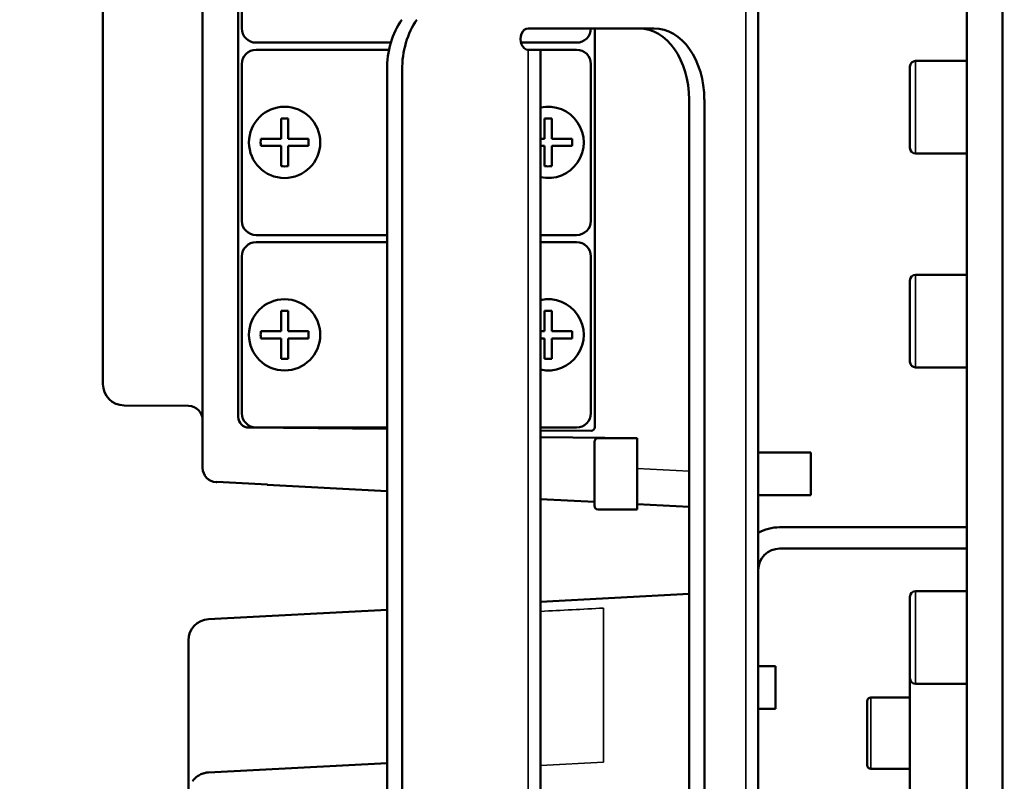
# Model space of a CAD drawing. Units: millimetres. Extents: x 10422 to 14437, y 2292 to 5232.
# Drawn here: x 10772 to 10910, y 2889 to 2996 of the extents above; entities that cross this region are included whole.
import ezdxf

# ---------------------------------------------------------------- set-up
doc = ezdxf.new("R2010")
doc.units = ezdxf.units.MM
doc.header["$LTSCALE"] = 10
doc.layers.get('Defpoints').update_dxf_attribs({"linetype": 'CONTINUOUS'})
for name, color, linetype, lineweight in [('AM_5 ( Bemassung)', 3, 'CONTINUOUS', 25), ('Sichtbar (ISO)', 7, 'CONTINUOUS', 50), ('Sichtbar schmal (ISO)', 7, 'CONTINUOUS', 35)]:
    doc.layers.add(name, color=color, linetype=linetype, lineweight=lineweight)
doc.styles.get("Standard").update_dxf_attribs({"font": 'times.ttf'})
doc.dimstyles.new('BENUTZERDEFINIERTE NORM$0', dxfattribs={"dimtxt": 3.5, "dimasz": 2.5, "dimexe": 1, "dimexo": 0, "dimgap": 1.5, "dimtad": 1, "dimdsep": 46, "dimtxsty": 'STANDARD', "dimcen": 0, "dimclrd": 256, "dimclre": 256, "dimclrt": 6, "dimadec": 0, "dimazin": 2, "dimtp": 0.1, "dimtm": 0.1, "dimtfac": 0.71, "dimtmove": 0, "dimatfit": 3, "dimfxl": 1, "dimlwd": -1, "dimlwe": -1, "dimarcsym": 0})

# ---------------------------------------------------------------- blocks, each defined once
blk = doc.blocks.new('*D9')
at = {"layer": 'AM_5 ( Bemassung)', "transparency": 16777216}
for p, q in [((10592.06, 2928.34), (10592.06, 2978.34)), ((10858.05, 2878.34), (10572.06, 2878.34)), ((10592.06, 2878.34), (10592.06, 2790.57)), ((10858.86, 2790.57), (10572.06, 2790.57)), ((10592.06, 2740.57), (10592.06, 2446.71))]:
    blk.add_line(p, q, dxfattribs=at)
for points in [[(10583.72, 2928.34), (10600.39, 2928.34), (10592.06, 2878.34)], [(10583.72, 2740.57), (10600.39, 2740.57), (10592.06, 2790.57)]]:
    blk.add_solid(points, dxfattribs=at)
at = {"layer": 'Defpoints', "color": 0, "transparency": 16777216}
for p in [(10858.05, 2878.34), (10592.06, 2790.57), (10858.86, 2790.57)]:
    blk.add_point(p, dxfattribs=at)
at = {"layer": 'AM_5 ( Bemassung)', "color": 6, "transparency": 16777216, "insert": (10526.27, 2568.64), "char_height": 70, "attachment_point": 5, "rotation": 90}
blk.add_mtext('G 3"', dxfattribs=at)
blk = doc.blocks.new('*D13')
at = {"layer": 'AM_5 ( Bemassung)', "transparency": 16777216}
for p, q in [((10779.55, 3066.94), (10779.55, 3572.78)), ((12272.66, 2876.94), (12272.66, 3572.78)), ((10829.55, 3552.78), (12222.66, 3552.78))]:
    blk.add_line(p, q, dxfattribs=at)
for points in [[(10829.55, 3561.12), (10829.55, 3544.45), (10779.55, 3552.78)], [(12222.66, 3561.12), (12222.66, 3544.45), (12272.66, 3552.78)]]:
    blk.add_solid(points, dxfattribs=at)
at = {"layer": 'Defpoints', "color": 0, "transparency": 16777216}
for p in [(12272.66, 3552.78), (10779.55, 3066.94), (12272.66, 2876.94)]:
    blk.add_point(p, dxfattribs=at)
at = {"layer": 'AM_5 ( Bemassung)', "color": 6, "transparency": 16777216, "insert": (11526.11, 3618.49), "char_height": 70, "attachment_point": 5}
blk.add_mtext('1493', dxfattribs=at)

msp = doc.modelspace()

# ---------------------------------------------------------------- linework, layer by layer
at = {"layer": 'Sichtbar (ISO)'}
for p, q in [((10909.657, 3325.91), (10909.657, 2670.871)), ((10875.369, 2877.071), (10875.369, 3063.444)), ((10797.369, 2932.772), (10797.369, 3051.116)), ((10802.369, 3044.948), (10802.369, 2939.931)), ((10904.657, 3043.764), (10904.657, 2670.871)), ((10802.869, 3043.444), (10802.869, 2994.444)), ((10783.369, 2944.54), (10783.369, 3039.348)), ((10860.724, 2994.444), (10843.047, 2994.444)), ((10851.869, 2994.444), (10851.869, 2994.444)), ((10852.401, 2994.444), (10852.401, 2938.48)), ((10804.869, 2992.444), (10823.794, 2992.444)), ((10823.542, 2991.444), (10804.869, 2991.444)), ((10842.047, 2992.444), (10849.869, 2992.444)), ((10843.047, 2991.444), (10849.869, 2991.444)), ((10844.804, 2991.444), (10844.804, 2677.444)), ((10904.657, 2989.878), (10897.457, 2989.878)), ((10802.869, 2989.444), (10802.869, 2967.444)), ((10823.248, 2988.591), (10823.248, 2680.297)), ((10825.369, 2988.591), (10825.369, 2680.297)), ((10851.869, 2967.444), (10851.869, 2989.444)), ((10896.657, 2977.678), (10896.657, 2989.078)), ((10865.674, 2877.054), (10865.674, 2984.444)), ((10867.796, 2877.384), (10867.796, 2984.444)), ((10808.369, 2978.944), (10808.369, 2981.794)), ((10809.369, 2978.944), (10809.369, 2981.794)), ((10845.369, 2978.944), (10845.369, 2981.794)), ((10846.369, 2978.944), (10846.369, 2981.794)), ((10808.369, 2978.944), (10805.519, 2978.944)), ((10812.219, 2978.944), (10809.369, 2978.944)), ((10845.369, 2978.944), (10844.804, 2978.944)), ((10849.219, 2978.944), (10846.369, 2978.944)), ((10808.369, 2977.944), (10805.519, 2977.944)), ((10808.369, 2975.094), (10808.369, 2977.944)), ((10812.219, 2977.944), (10809.369, 2977.944)), ((10809.369, 2975.094), (10809.369, 2977.944)), ((10845.369, 2977.944), (10844.804, 2977.944)), ((10845.369, 2975.094), (10845.369, 2977.944)), ((10849.219, 2977.944), (10846.369, 2977.944)), ((10846.369, 2975.094), (10846.369, 2977.944)), ((10904.657, 2976.878), (10897.457, 2976.878)), ((10804.869, 2965.444), (10823.248, 2965.444)), ((10844.804, 2965.444), (10849.869, 2965.444)), ((10823.248, 2964.444), (10804.869, 2964.444)), ((10849.869, 2964.444), (10844.804, 2964.444)), ((10802.869, 2962.444), (10802.869, 2940.444)), ((10851.869, 2940.444), (10851.869, 2962.444)), ((10904.657, 2959.878), (10897.457, 2959.878)), ((10896.657, 2947.678), (10896.657, 2959.078)), ((10808.369, 2951.944), (10808.369, 2954.794)), ((10809.369, 2951.944), (10809.369, 2954.794)), ((10845.369, 2951.944), (10845.369, 2954.794)), ((10846.369, 2951.944), (10846.369, 2954.794)), ((10808.369, 2951.944), (10805.519, 2951.944)), ((10812.219, 2951.944), (10809.369, 2951.944)), ((10845.369, 2951.944), (10844.804, 2951.944)), ((10849.219, 2951.944), (10846.369, 2951.944)), ((10808.369, 2950.944), (10805.519, 2950.944)), ((10808.369, 2948.094), (10808.369, 2950.944)), ((10812.219, 2950.944), (10809.369, 2950.944)), ((10809.369, 2948.094), (10809.369, 2950.944)), ((10845.369, 2950.944), (10844.804, 2950.944)), ((10845.369, 2948.094), (10845.369, 2950.944)), ((10849.219, 2950.944), (10846.369, 2950.944)), ((10846.369, 2948.094), (10846.369, 2950.944)), ((10904.657, 2946.878), (10897.457, 2946.878)), ((10786.343, 2941.54), (10795.387, 2941.461)), ((10803.856, 2938.431), (10823.248, 2938.262)), ((10804.869, 2938.444), (10823.248, 2938.444)), ((10844.804, 2938.444), (10849.869, 2938.444)), ((10844.804, 2938.043), (10851.897, 2937.98)), ((10844.804, 2937.062), (10858.369, 2936.944)), ((10852.369, 2927.444), (10852.369, 2936.444)), ((10858.369, 2936.944), (10852.869, 2936.944)), ((10858.369, 2926.944), (10858.369, 2936.944)), ((10882.769, 2934.944), (10875.369, 2934.944)), ((10882.769, 2928.944), (10882.769, 2934.944)), ((10799.341, 2930.771), (10799.264, 2930.775)), ((10823.248, 2929.518), (10806.437, 2930.399)), ((10852.369, 2927.992), (10844.804, 2928.389)), ((10865.674, 2927.295), (10858.369, 2927.678)), ((10882.769, 2928.944), (10875.369, 2928.944)), ((10858.369, 2926.944), (10852.869, 2926.944)), ((10878.369, 2924.444), (10904.657, 2924.444)), ((10878.369, 2921.444), (10904.657, 2921.444)), ((10904.657, 2915.478), (10897.457, 2915.478)), ((10844.804, 2914.001), (10865.674, 2915.095)), ((10896.657, 2754.322), (10896.657, 2914.678)), ((10798.212, 2911.56), (10823.248, 2912.872)), ((10795.369, 2908.564), (10795.369, 2907.281)), ((10795.369, 2893.049), (10795.369, 2907.281)), ((10877.769, 2904.944), (10875.369, 2904.944)), ((10877.769, 2898.944), (10877.769, 2904.944)), ((10904.657, 2902.478), (10897.457, 2902.478)), ((10890.657, 2891.055), (10890.657, 2900.055)), ((10896.657, 2900.555), (10891.157, 2900.555)), ((10877.769, 2898.944), (10875.369, 2898.944)), ((10823.248, 2891.365), (10798.212, 2890.053)), ((10896.657, 2890.555), (10891.157, 2890.555))]:
    msp.add_line(p, q, dxfattribs=at)
for centre in [(10808.869, 2978.444), (10808.869, 2951.444)]:
    msp.add_circle(centre, 5, dxfattribs=at)
for centre, radius, start, end in [((10897.457, 2989.078), 0.8, 90, 180), ((10845.869, 2978.444), 5, 257.70212, 102.29788), ((10897.457, 2977.678), 0.8, 180, 270), ((10897.457, 2959.078), 0.8, 90, 180), ((10845.869, 2951.444), 5, 257.70212, 102.29788), ((10897.457, 2947.678), 0.8, 180, 270), ((10786.369, 2944.54), 3, 180, 269.5), ((10795.369, 2939.461), 2, 359.99991, 89.5), ((10852.869, 2936.444), 0.5, 90, 180), ((10799.369, 2932.772), 2, 180.02901, 267), ((10852.869, 2927.444), 0.5, 180, 270), ((10878.369, 2918.444), 6, 90, 120), ((10878.369, 2918.444), 3, 90, 180), ((10897.457, 2914.678), 0.8, 90, 180), ((10798.369, 2908.564), 3, 93, 180), ((10897.457, 2903.278), 0.8, 180, 270), ((10891.157, 2900.055), 0.5, 90, 180), ((10891.157, 2891.055), 0.5, 180, 270)]:
    msp.add_arc(centre, radius, start, end, dxfattribs=at)
for centre, major_axis, ratio, start_param, end_param in [((10830.319, 2988.591), (0, 10), 0.7071068, 0.7853982, 1.5707963), ((10832.44, 2988.591), (0, -10), 0.7071068, 3.9269908, 4.712389), ((10804.869, 2994.444), (1.415, 1.415), 0.9996955, 2.3563468, 3.9268385), ((10843.047, 2992.944), (0, 1.5), 0.7071068, 0, 3.1415927), ((10849.869, 2994.444), (1.415, -1.415), 0.9996955, 5.4979394, 7.0684312), ((10858.603, 2984.444), (0, 10), 0.7071068, -1.5707963, 0), ((10860.724, 2984.444), (0, 10), 0.7071068, -1.5707963, 0), ((10804.869, 2989.444), (-1.415, 1.415), 0.9996955, 5.4979394, 7.0684312), ((10849.869, 2989.444), (1.415, 1.415), 0.9996955, -0.7852459, 0.7852459), ((10808.869, 2975.638), (9.59, 0), 0.6427876, 1.5186332, 1.6229594), ((10845.869, 2975.638), (9.59, 0), 0.6427876, 1.5186332, 1.6229594), ((10811.675, 2978.444), (0, 9.59), 0.6427876, 1.5186332, 1.6229594), ((10806.063, 2978.444), (0, -9.59), 0.6427876, 1.5186332, 1.6229594), ((10843.063, 2978.444), (0, 9.59), 0.6427876, 4.6602259, 4.7645521), ((10808.869, 2981.25), (-9.59, 0), 0.6427876, 1.5186332, 1.6229594), ((10845.869, 2981.25), (9.59, 0), 0.6427876, 4.6602259, 4.7645521), ((10804.869, 2967.444), (1.415, 1.415), 0.9996955, 2.3563468, 3.9268385), ((10849.869, 2967.444), (1.415, -1.415), 0.9996955, 5.4979394, 7.0684312), ((10804.869, 2962.444), (1.415, -1.415), 0.9996955, 2.3563468, 3.9268385), ((10849.869, 2962.444), (1.415, 1.415), 0.9996955, -0.7852459, 0.7852459), ((10808.869, 2948.638), (9.59, 0), 0.6427876, 1.5186332, 1.6229594), ((10845.869, 2948.638), (9.59, 0), 0.6427876, 1.5186332, 1.6229594), ((10811.675, 2951.444), (0, 9.59), 0.6427876, 1.5186332, 1.6229594), ((10806.063, 2951.444), (0, -9.59), 0.6427876, 1.5186332, 1.6229594), ((10843.063, 2951.444), (0, 9.59), 0.6427876, 4.6602259, 4.7645521), ((10808.869, 2954.25), (-9.59, 0), 0.6427876, 1.5186332, 1.6229594), ((10845.869, 2954.25), (9.59, 0), 0.6427876, 4.6602259, 4.7645521), ((10804.869, 2940.444), (-1.415, -1.415), 0.9996955, 5.4979394, 7.0684312), ((10849.869, 2940.444), (1.415, -1.415), 0.9996955, 5.4979394, 7.0684312), ((10803.869, 2939.931), (-1.066, -1.056), 0.9996981, 5.5023014, 7.0640692), ((10851.901, 2938.48), (0.405, -0.294), 0.9995155, -0.9509611, 0.6282546), ((10774.444, 2932.076), (-3670.949, 192.386), 0.00001, 4.7036619, 4.705597)]:
    msp.add_ellipse(centre, major_axis=major_axis, ratio=ratio, start_param=start_param, end_param=end_param, dxfattribs=at)
for points in [[(10795.369, 2892.463), (10795.369, 2892.658), (10795.369, 2892.853), (10795.369, 2893.049)], [(10795.369, 2891.303), (10795.369, 2891.494), (10795.369, 2891.688), (10795.369, 2891.884)], [(10798.179, 2890.051), (10798.19, 2890.052), (10798.201, 2890.053), (10798.212, 2890.053)]]:
    msp.add_open_spline(points, degree=3, dxfattribs=at)
for points, knots in [([(10795.369, 2891.884), (10795.369, 2891.885), (10795.369, 2892.077), (10795.369, 2892.27), (10795.369, 2892.463)], [0.874791594, 0.874791594, 0.874791594, 0.874791594, 0.875, 0.937011581, 0.937011581, 0.937011581, 0.937011581]), ([(10795.369, 2887.058), (10795.369, 2887.061), (10795.369, 2887.082), (10795.369, 2887.161), (10795.369, 2887.304), (10795.369, 2887.503), (10795.369, 2887.755), (10795.369, 2888.058), (10795.369, 2888.408), (10795.369, 2888.804), (10795.369, 2889.241), (10795.369, 2889.714), (10795.369, 2890.219), (10795.369, 2890.749), (10795.369, 2891.118), (10795.369, 2891.303)], [0.01234841, 0.01234841, 0.01234841, 0.01234841, 0.0625, 0.125, 0.1875, 0.25, 0.3125, 0.375, 0.4375, 0.5, 0.5625, 0.625, 0.6875, 0.75, 0.81133629, 0.81133629, 0.81133629, 0.81133629]), ([(10795.926, 2888.798), (10796.123, 2889.075), (10796.376, 2889.327), (10796.76, 2889.592), (10796.858, 2889.651), (10796.958, 2889.705)], [0, 0, 0, 0, 0.11028408, 0.11028408, 0.14546801, 0.14546801, 0.14546801, 0.14546801]), ([(10798.179, 2890.051), (10798.099, 2890.046), (10798.019, 2890.038), (10797.94, 2890.027), (10797.922, 2890.024), (10797.904, 2890.021), (10797.886, 2890.018), (10797.795, 2890.003), (10797.705, 2889.984), (10797.616, 2889.961), (10797.599, 2889.957), (10797.583, 2889.953), (10797.567, 2889.948), (10797.476, 2889.923), (10797.386, 2889.893), (10797.296, 2889.859), (10797.282, 2889.853), (10797.267, 2889.848), (10797.253, 2889.842), (10797.163, 2889.806), (10797.074, 2889.765), (10796.987, 2889.72), (10796.977, 2889.715), (10796.968, 2889.71), (10796.958, 2889.705)], [0.00774524, 0.00774524, 0.00774524, 0.00774524, 0.06414741, 0.06414741, 0.06414741, 0.07692308, 0.07692308, 0.07692308, 0.14209732, 0.14209732, 0.14209732, 0.15384615, 0.15384615, 0.15384615, 0.22012648, 0.22012648, 0.22012648, 0.23076923, 0.23076923, 0.23076923, 0.29809896, 0.29809896, 0.29809896, 0.30541283, 0.30541283, 0.30541283, 0.30541283])]:
    msp.add_open_spline(points, degree=3, knots=knots, dxfattribs=at)
at = {"layer": 'Sichtbar schmal (ISO)'}
for p, q in [((10873.612, 2878.115), (10873.612, 3060.959)), ((10843.047, 2991.444), (10843.047, 2677.444)), ((10897.457, 2976.878), (10897.457, 2989.878)), ((10897.457, 2946.878), (10897.457, 2959.878)), ((10865.674, 2932.299), (10858.369, 2932.682)), ((10897.457, 2902.478), (10897.457, 2915.478)), ((10853.653, 2913.096), (10853.653, 2912.117)), ((10853.653, 2891.461), (10853.653, 2909.124)), ((10891.157, 2890.555), (10891.157, 2900.555)), ((10853.653, 2891.461), (10844.804, 2890.997))]:
    msp.add_line(p, q, dxfattribs=at)
msp.add_ellipse((10853.669, 2909.117), major_axis=(0.015, -3.003), ratio=0.0052163, start_param=3.1813995, end_param=4.7099925, dxfattribs=at)
msp.add_open_spline([(10844.804, 2912.646), (10847.753, 2912.796), (10850.703, 2912.946), (10853.653, 2913.096)], degree=3, dxfattribs=at)

# ---------------------------------------------------------------- dimensions: what is measured, and where the dimension line sits
at = {"layer": 'AM_5 ( Bemassung)'}
dim = msp.add_linear_dim(base=(12272.657, 3552.784), p1=(10779.554, 3066.944), p2=(12272.657, 2876.942), angle=180, dimstyle='BENUTZERDEFINIERTE NORM$0', override={"dimscale": 20, "dimdec": 0}, dxfattribs=at)
dim.commit()
dim.dimension.update_dxf_attribs({"geometry": '*D13', "text_midpoint": (11526.106, 3552.784), "dimtype": 160})
dim = msp.add_linear_dim(base=(10592.055, 2790.572), p1=(10858.05, 2878.335), p2=(10858.864, 2790.572), angle=270, text='G 3"', dimstyle='BENUTZERDEFINIERTE NORM$0', override={"dimscale": 20}, dxfattribs=at)
dim.commit()
dim.dimension.update_dxf_attribs({"geometry": '*D9', "text_midpoint": (10592.055, 2568.643), "dimtype": 160})

doc.saveas('drawing.dxf')
